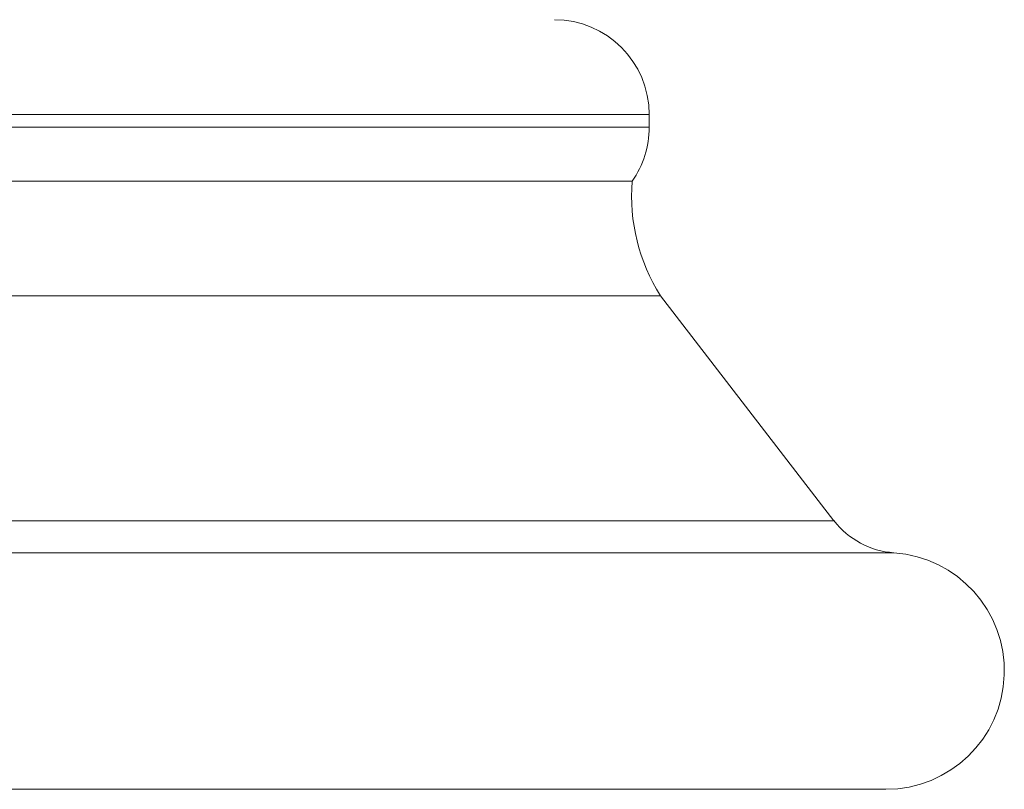
# Model space of a CAD drawing. Units: millimetres. Extents: x 61 to 954, y 55 to 713.
# Drawn here: x 424 to 441, y 302 to 315 of the extents above; entities that cross this region are included whole.
import ezdxf

# ---------------------------------------------------------------- set-up
doc = ezdxf.new("R2010")
doc.units = ezdxf.units.MM
doc.header["$LTSCALE"] = 0.54
doc.layers.add('Visible (ISO)', color=7, linetype='Continuous', lineweight=15)
doc.layers.add('Visible Narrow (ISO)', color=7, linetype='Continuous', lineweight=15)

msp = doc.modelspace()

# ---------------------------------------------------------------- linework, layer by layer
at = {"layer": 'Visible (ISO)'}
for p, q in [((434.676, 312.962), (434.676, 312.746)), ((391.96, 311.835), (434.391, 311.835)), ((391.482, 309.9), (434.869, 309.9)), ((434.869, 309.9), (437.797, 306.1)), ((387.676, 301.562), (438.676, 301.562))]:
    msp.add_line(p, q, dxfattribs=at)
for centre, radius, start, end in [((433.076, 312.962), 1.6, 0, 90), ((433.076, 312.746), 1.6, 325.3083, 0), ((437.505, 311.578), 3.125, 175.2762, 212.4711), ((438.906, 306.955), 1.4, 217.6172, 266.1105), ((438.676, 303.562), 2, 270, 86.1105)]:
    msp.add_arc(centre, radius, start, end, dxfattribs=at)
at = {"layer": 'Visible Narrow (ISO)'}
for p, q in [((434.676, 312.962), (413.176, 312.962)), ((391.676, 312.746), (434.676, 312.746)), ((388.554, 306.1), (437.797, 306.1)), ((387.54, 305.558), (438.811, 305.558))]:
    msp.add_line(p, q, dxfattribs=at)

doc.saveas('drawing.dxf')
